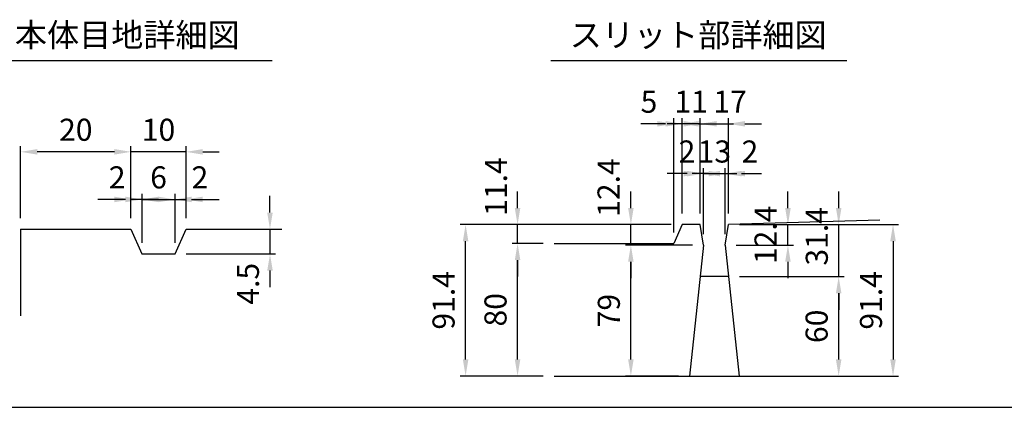
# Model space of a CAD drawing. Extents: x 0 to 5940, y 0 to 4200.
# Drawn here: x 2407 to 4192, y 200 to 902 of the extents above; entities that cross this region are included whole.
import ezdxf
from ezdxf.enums import TextEntityAlignment as Align

# ---------------------------------------------------------------- set-up
doc = ezdxf.new("R2010")
doc.units = 0
doc.header["$LTSCALE"] = 0.5
doc.layers.get('0').update_dxf_attribs({"linetype": 'CONTINUOUS'})
doc.layers.get('DEFPOINTS').update_dxf_attribs({"linetype": 'CONTINUOUS'})
doc.layers.add('寸法引出', color=2, linetype='CONTINUOUS')
doc.layers.add('枠', color=3, linetype='CONTINUOUS')
doc.styles.add('SANWA', font='MSMINCHO.TTF')
doc.dimstyles.new('SANWA', dxfattribs={"dimtxt": 2.5, "dimasz": 2.5, "dimexe": 1, "dimexo": 1, "dimgap": 0, "dimtad": 1, "dimdec": 4, "dimdsep": 46, "dimtxsty": 'SANWA', "dimcen": 0, "dimclrd": 2, "dimclre": 2, "dimclrt": 2, "dimadec": 0, "dimazin": 0, "dimtfac": 1, "dimtdec": 4, "dimtix": 1, "dimtmove": 0, "dimatfit": 3, "dimfxl": 1, "dimtolj": 1, "dimtzin": 0, "dimarcsym": 0})

# ---------------------------------------------------------------- blocks, each defined once
blk = doc.blocks.new('*D173')
at = {"layer": 'DEFPOINTS', "color": 0, "ltscale": 20}
for p in [(3691.9, 530.8), (3711.4, 256.6), (3990.3, 256.6)]:
    blk.add_point(p, dxfattribs=at)
at = {"layer": '寸法引出', "lineweight": -2, "ltscale": 20}
for p, q in [((3711.9, 530.8), (4000.3, 530.8)), ((3990.3, 500.8), (3990.3, 286.6)), ((3731.4, 256.6), (4000.3, 256.6))]:
    blk.add_line(p, q, dxfattribs=at)
at = {"layer": '寸法引出', "ltscale": 20}
for points in [[(3985.3, 500.8), (3995.3, 500.8), (3990.3, 530.8)], [(3985.3, 286.6), (3995.3, 286.6), (3990.3, 256.6)]]:
    blk.add_solid(points, dxfattribs=at)
at = {"layer": '寸法引出', "ltscale": 20, "insert": (3950.3, 393.7), "char_height": 40, "attachment_point": 5, "rotation": 90, "style": 'SANWA'}
blk.add_mtext('\\A1;91.4', dxfattribs=at)
blk = doc.blocks.new('*D161')
at = {"layer": 'DEFPOINTS', "color": 0, "ltscale": 20}
for p in [(2608.9, 662.6), (2608.9, 522.7), (2708.9, 522.7)]:
    blk.add_point(p, dxfattribs=at)
at = {"layer": '寸法引出', "lineweight": -2, "ltscale": 20}
for p, q in [((2578.9, 662.6), (2548.9, 662.6)), ((2608.9, 542.7), (2608.9, 672.6)), ((2708.9, 662.6), (2608.9, 662.6)), ((2708.9, 542.7), (2708.9, 672.6)), ((2738.9, 662.6), (2768.9, 662.6))]:
    blk.add_line(p, q, dxfattribs=at)
at = {"layer": '寸法引出', "ltscale": 20}
for points in [[(2578.9, 667.6), (2578.9, 657.6), (2608.9, 662.6)], [(2738.9, 667.6), (2738.9, 657.6), (2708.9, 662.6)]]:
    blk.add_solid(points, dxfattribs=at)
at = {"layer": '寸法引出', "ltscale": 20, "insert": (2658.9, 702.6), "char_height": 40, "attachment_point": 5, "style": 'SANWA'}
blk.add_mtext('\\A1;10', dxfattribs=at)
blk = doc.blocks.new('*D162')
at = {"layer": 'DEFPOINTS', "color": 0, "ltscale": 20}
for p in [(2408.9, 662.6), (2408.9, 522.7), (2608.9, 522.7)]:
    blk.add_point(p, dxfattribs=at)
at = {"layer": '寸法引出', "lineweight": -2, "ltscale": 20}
for p, q in [((2408.9, 542.7), (2408.9, 672.6)), ((2578.9, 662.6), (2438.9, 662.6)), ((2608.9, 542.7), (2608.9, 672.6))]:
    blk.add_line(p, q, dxfattribs=at)
at = {"layer": '寸法引出', "ltscale": 20}
for points in [[(2438.9, 667.6), (2438.9, 657.6), (2408.9, 662.6)], [(2578.9, 667.6), (2578.9, 657.6), (2608.9, 662.6)]]:
    blk.add_solid(points, dxfattribs=at)
at = {"layer": '寸法引出', "ltscale": 20, "insert": (2508.9, 702.6), "char_height": 40, "attachment_point": 5, "style": 'SANWA'}
blk.add_mtext('\\A1;20', dxfattribs=at)
blk = doc.blocks.new('*D160')
at = {"layer": 'DEFPOINTS', "color": 0, "ltscale": 20}
for p in [(2688.9, 576.4), (2628.9, 477.7), (2688.9, 477.7)]:
    blk.add_point(p, dxfattribs=at)
at = {"layer": '寸法引出', "lineweight": -2, "ltscale": 20}
for p, q in [((2598.9, 576.4), (2568.9, 576.4)), ((2628.9, 497.7), (2628.9, 586.4)), ((2628.9, 576.4), (2688.9, 576.4)), ((2688.9, 497.7), (2688.9, 586.4)), ((2718.9, 576.4), (2748.9, 576.4))]:
    blk.add_line(p, q, dxfattribs=at)
at = {"layer": '寸法引出', "ltscale": 20}
for points in [[(2598.9, 581.4), (2598.9, 571.4), (2628.9, 576.4)], [(2718.9, 581.4), (2718.9, 571.4), (2688.9, 576.4)]]:
    blk.add_solid(points, dxfattribs=at)
at = {"layer": '寸法引出', "ltscale": 20, "insert": (2658.9, 616.4), "char_height": 40, "attachment_point": 5, "style": 'SANWA'}
blk.add_mtext('\\A1;6', dxfattribs=at)
blk = doc.blocks.new('*D158')
at = {"layer": 'DEFPOINTS', "color": 0, "ltscale": 20}
for p in [(2608.9, 576.4), (2608.9, 522.7), (2628.9, 477.7)]:
    blk.add_point(p, dxfattribs=at)
at = {"layer": '寸法引出', "lineweight": -2, "ltscale": 20}
for p, q in [((2578.9, 576.4), (2548.9, 576.4)), ((2608.9, 542.7), (2608.9, 586.4)), ((2628.9, 576.4), (2608.9, 576.4)), ((2628.9, 497.7), (2628.9, 586.4)), ((2658.9, 576.4), (2688.9, 576.4))]:
    blk.add_line(p, q, dxfattribs=at)
at = {"layer": '寸法引出', "ltscale": 20}
for points in [[(2578.9, 581.4), (2578.9, 571.4), (2608.9, 576.4)], [(2658.9, 581.4), (2658.9, 571.4), (2628.9, 576.4)]]:
    blk.add_solid(points, dxfattribs=at)
at = {"layer": '寸法引出', "ltscale": 20, "insert": (2583.9, 616.4), "char_height": 40, "attachment_point": 5, "style": 'SANWA'}
blk.add_mtext('\\A1;2', dxfattribs=at)
blk = doc.blocks.new('*D159')
at = {"layer": 'DEFPOINTS', "color": 0, "ltscale": 20}
for p in [(2708.9, 576.4), (2708.9, 522.7), (2688.9, 477.7)]:
    blk.add_point(p, dxfattribs=at)
at = {"layer": '寸法引出', "lineweight": -2, "ltscale": 20}
for p, q in [((2658.9, 576.4), (2628.9, 576.4)), ((2688.9, 497.7), (2688.9, 586.4)), ((2688.9, 576.4), (2708.9, 576.4)), ((2708.9, 542.7), (2708.9, 586.4)), ((2738.9, 576.4), (2768.9, 576.4))]:
    blk.add_line(p, q, dxfattribs=at)
at = {"layer": '寸法引出', "ltscale": 20}
for points in [[(2658.9, 581.4), (2658.9, 571.4), (2688.9, 576.4)], [(2738.9, 581.4), (2738.9, 571.4), (2708.9, 576.4)]]:
    blk.add_solid(points, dxfattribs=at)
at = {"layer": '寸法引出', "ltscale": 20, "insert": (2733.9, 616.4), "char_height": 40, "attachment_point": 5, "style": 'SANWA'}
blk.add_mtext('\\A1;2', dxfattribs=at)
blk = doc.blocks.new('*D157')
at = {"layer": 'DEFPOINTS', "color": 0, "ltscale": 20}
for p in [(2708.9, 522.7), (2688.9, 477.7), (2860.9, 477.7)]:
    blk.add_point(p, dxfattribs=at)
at = {"layer": '寸法引出', "lineweight": -2, "ltscale": 20}
for p, q in [((2860.9, 552.7), (2860.9, 582.7)), ((2728.9, 522.7), (2870.9, 522.7)), ((2860.9, 522.7), (2860.9, 477.7)), ((2708.9, 477.7), (2870.9, 477.7)), ((2860.9, 447.7), (2860.9, 417.7))]:
    blk.add_line(p, q, dxfattribs=at)
at = {"layer": '寸法引出', "ltscale": 20}
for points in [[(2855.9, 552.7), (2865.9, 552.7), (2860.9, 522.7)], [(2855.9, 447.7), (2865.9, 447.7), (2860.9, 477.7)]]:
    blk.add_solid(points, dxfattribs=at)
at = {"layer": '寸法引出', "ltscale": 20, "insert": (2820.9, 423.7), "char_height": 40, "attachment_point": 5, "rotation": 90, "style": 'SANWA'}
blk.add_mtext('\\A1;4.5', dxfattribs=at)
blk = doc.blocks.new('*D166')
at = {"layer": 'DEFPOINTS', "color": 0, "ltscale": 20}
for p in [(3592.9, 713.4), (3607.9, 530.8), (3592.9, 496.6)]:
    blk.add_point(p, dxfattribs=at)
at = {"layer": '寸法引出', "lineweight": -2, "ltscale": 20}
for p, q in [((3592.9, 516.6), (3592.9, 723.4)), ((3607.9, 550.8), (3607.9, 723.4)), ((3562.9, 713.4), (3532.9, 713.4)), ((3607.9, 713.4), (3592.9, 713.4)), ((3637.9, 713.4), (3667.9, 713.4))]:
    blk.add_line(p, q, dxfattribs=at)
at = {"layer": '寸法引出', "ltscale": 20}
for points in [[(3562.9, 718.4), (3562.9, 708.4), (3592.9, 713.4)], [(3637.9, 718.4), (3637.9, 708.4), (3607.9, 713.4)]]:
    blk.add_solid(points, dxfattribs=at)
at = {"layer": '寸法引出', "ltscale": 20, "insert": (3547.9, 753.4), "char_height": 40, "attachment_point": 5, "style": 'SANWA'}
blk.add_mtext('\\A1;5', dxfattribs=at)
blk = doc.blocks.new('*D176')
at = {"layer": 'DEFPOINTS', "color": 0, "ltscale": 20}
for p in [(3691.9, 623.2), (3691.9, 530.8), (3685.9, 493.6)]:
    blk.add_point(p, dxfattribs=at)
at = {"layer": '寸法引出', "lineweight": -2, "ltscale": 20}
for p, q in [((3685.9, 513.6), (3685.9, 633.2)), ((3691.9, 550.8), (3691.9, 633.2)), ((3655.9, 623.2), (3625.9, 623.2)), ((3685.9, 623.2), (3691.9, 623.2)), ((3721.9, 623.2), (3751.9, 623.2))]:
    blk.add_line(p, q, dxfattribs=at)
at = {"layer": '寸法引出', "ltscale": 20}
for points in [[(3655.9, 628.2), (3655.9, 618.2), (3685.9, 623.2)], [(3721.9, 628.2), (3721.9, 618.2), (3691.9, 623.2)]]:
    blk.add_solid(points, dxfattribs=at)
at = {"layer": '寸法引出', "ltscale": 20, "insert": (3730.9, 663.2), "char_height": 40, "attachment_point": 5, "style": 'SANWA'}
blk.add_mtext('\\A1;2', dxfattribs=at)
blk = doc.blocks.new('*D169')
at = {"layer": 'DEFPOINTS', "color": 0, "ltscale": 20}
for p in [(3685.9, 623.2), (3646.9, 493.6), (3685.9, 493.6)]:
    blk.add_point(p, dxfattribs=at)
at = {"layer": '寸法引出', "lineweight": -2, "ltscale": 20}
for p, q in [((3646.9, 513.6), (3646.9, 633.2)), ((3685.9, 513.6), (3685.9, 633.2)), ((3616.9, 623.2), (3586.9, 623.2)), ((3646.9, 623.2), (3685.9, 623.2)), ((3715.9, 623.2), (3745.9, 623.2))]:
    blk.add_line(p, q, dxfattribs=at)
at = {"layer": '寸法引出', "ltscale": 20}
for points in [[(3616.9, 628.2), (3616.9, 618.2), (3646.9, 623.2)], [(3715.9, 628.2), (3715.9, 618.2), (3685.9, 623.2)]]:
    blk.add_solid(points, dxfattribs=at)
at = {"layer": '寸法引出', "ltscale": 20, "insert": (3666.4, 663.2), "char_height": 40, "attachment_point": 5, "style": 'SANWA'}
blk.add_mtext('\\A1;13', dxfattribs=at)
blk = doc.blocks.new('*D168')
at = {"layer": 'DEFPOINTS', "color": 0, "ltscale": 20}
for p in [(3640.9, 623.2), (3640.9, 530.8), (3646.9, 493.6)]:
    blk.add_point(p, dxfattribs=at)
at = {"layer": '寸法引出', "lineweight": -2, "ltscale": 20}
for p, q in [((3640.9, 550.8), (3640.9, 633.2)), ((3646.9, 513.6), (3646.9, 633.2)), ((3610.9, 623.2), (3580.9, 623.2)), ((3646.9, 623.2), (3640.9, 623.2)), ((3676.9, 623.2), (3706.9, 623.2))]:
    blk.add_line(p, q, dxfattribs=at)
at = {"layer": '寸法引出', "ltscale": 20}
for points in [[(3610.9, 628.2), (3610.9, 618.2), (3640.9, 623.2)], [(3676.9, 628.2), (3676.9, 618.2), (3646.9, 623.2)]]:
    blk.add_solid(points, dxfattribs=at)
at = {"layer": '寸法引出', "ltscale": 20, "insert": (3616.9, 663.2), "char_height": 40, "attachment_point": 5, "style": 'SANWA'}
blk.add_mtext('\\A1;2', dxfattribs=at)
blk = doc.blocks.new('*D165')
at = {"layer": 'DEFPOINTS', "color": 0, "ltscale": 20}
for p in [(3691.9, 713.4), (3640.9, 530.8), (3691.9, 530.8)]:
    blk.add_point(p, dxfattribs=at)
at = {"layer": '寸法引出', "lineweight": -2, "ltscale": 20}
for p, q in [((3640.9, 550.8), (3640.9, 723.4)), ((3691.9, 550.8), (3691.9, 723.4)), ((3610.9, 713.4), (3580.9, 713.4)), ((3640.9, 713.4), (3691.9, 713.4)), ((3721.9, 713.4), (3751.9, 713.4))]:
    blk.add_line(p, q, dxfattribs=at)
at = {"layer": '寸法引出', "ltscale": 20}
for points in [[(3610.9, 718.4), (3610.9, 708.4), (3640.9, 713.4)], [(3721.9, 718.4), (3721.9, 708.4), (3691.9, 713.4)]]:
    blk.add_solid(points, dxfattribs=at)
at = {"layer": '寸法引出', "ltscale": 20, "insert": (3694.9, 753.4), "char_height": 40, "attachment_point": 5, "style": 'SANWA'}
blk.add_mtext('\\A1;17', dxfattribs=at)
blk = doc.blocks.new('*D171')
at = {"layer": 'DEFPOINTS', "color": 0, "ltscale": 20}
for p in [(3309.7, 530.8), (3607.9, 530.8), (3376.1, 496.6)]:
    blk.add_point(p, dxfattribs=at)
at = {"layer": '寸法引出', "lineweight": -2, "ltscale": 20}
for p, q in [((3309.7, 560.8), (3309.7, 590.8)), ((3587.9, 530.8), (3299.7, 530.8)), ((3309.7, 496.6), (3309.7, 530.8)), ((3356.1, 496.6), (3299.7, 496.6)), ((3309.7, 466.6), (3309.7, 436.6))]:
    blk.add_line(p, q, dxfattribs=at)
at = {"layer": '寸法引出', "ltscale": 20}
for points in [[(3304.7, 560.8), (3314.7, 560.8), (3309.7, 530.8)], [(3304.7, 466.6), (3314.7, 466.6), (3309.7, 496.6)]]:
    blk.add_solid(points, dxfattribs=at)
at = {"layer": '寸法引出', "ltscale": 20, "insert": (3270.5, 599.7), "char_height": 40, "attachment_point": 5, "rotation": 90, "style": 'SANWA'}
blk.add_mtext('\\A1;11.4', dxfattribs=at)
blk = doc.blocks.new('*D170')
at = {"layer": 'DEFPOINTS', "color": 0, "ltscale": 20}
for p in [(3215.5, 530.8), (3607.9, 530.8), (3376.1, 256.6)]:
    blk.add_point(p, dxfattribs=at)
at = {"layer": '寸法引出', "lineweight": -2, "ltscale": 20}
for p, q in [((3587.9, 530.8), (3205.5, 530.8)), ((3215.5, 286.6), (3215.5, 500.8)), ((3356.1, 256.6), (3205.5, 256.6))]:
    blk.add_line(p, q, dxfattribs=at)
at = {"layer": '寸法引出', "ltscale": 20}
for points in [[(3210.5, 500.8), (3220.5, 500.8), (3215.5, 530.8)], [(3210.5, 286.6), (3220.5, 286.6), (3215.5, 256.6)]]:
    blk.add_solid(points, dxfattribs=at)
at = {"layer": '寸法引出', "ltscale": 20, "insert": (3175.5, 393.7), "char_height": 40, "attachment_point": 5, "rotation": 90, "style": 'SANWA'}
blk.add_mtext('\\A1;91.4', dxfattribs=at)
blk = doc.blocks.new('*D163')
at = {"layer": 'DEFPOINTS', "color": 0, "ltscale": 20}
for p in [(3515.1, 530.8), (3607.9, 530.8), (3646.9, 493.6)]:
    blk.add_point(p, dxfattribs=at)
at = {"layer": '寸法引出', "lineweight": -2, "ltscale": 20}
for p, q in [((3515.1, 560.8), (3515.1, 590.8)), ((3587.9, 530.8), (3505.1, 530.8)), ((3515.1, 493.6), (3515.1, 530.8)), ((3626.9, 493.6), (3505.1, 493.6)), ((3515.1, 463.6), (3515.1, 433.6))]:
    blk.add_line(p, q, dxfattribs=at)
at = {"layer": '寸法引出', "ltscale": 20}
for points in [[(3510.1, 560.8), (3520.1, 560.8), (3515.1, 530.8)], [(3510.1, 463.6), (3520.1, 463.6), (3515.1, 493.6)]]:
    blk.add_solid(points, dxfattribs=at)
at = {"layer": '寸法引出', "ltscale": 20, "insert": (3474.6, 597.9), "char_height": 40, "attachment_point": 5, "rotation": 90, "style": 'SANWA'}
blk.add_mtext('\\A1;12.4', dxfattribs=at)
blk = doc.blocks.new('*D175')
at = {"layer": 'DEFPOINTS', "color": 0, "ltscale": 20}
for p in [(3691.9, 530.8), (3799.8, 530.8), (3685.9, 493.6)]:
    blk.add_point(p, dxfattribs=at)
at = {"layer": '寸法引出', "lineweight": -2, "ltscale": 20}
for p, q in [((3799.8, 560.8), (3799.8, 590.8)), ((3711.9, 530.8), (3809.8, 530.8)), ((3799.8, 493.6), (3799.8, 530.8)), ((3705.9, 493.6), (3809.8, 493.6)), ((3799.8, 463.6), (3799.8, 433.6))]:
    blk.add_line(p, q, dxfattribs=at)
at = {"layer": '寸法引出', "ltscale": 20}
for points in [[(3794.8, 560.8), (3804.8, 560.8), (3799.8, 530.8)], [(3794.8, 463.6), (3804.8, 463.6), (3799.8, 493.6)]]:
    blk.add_solid(points, dxfattribs=at)
at = {"layer": '寸法引出', "ltscale": 20, "insert": (3759.2, 512.3), "char_height": 40, "attachment_point": 5, "rotation": 90, "style": 'SANWA'}
blk.add_mtext('\\A1;12.4', dxfattribs=at)
blk = doc.blocks.new('*D174')
at = {"layer": 'DEFPOINTS', "color": 0, "ltscale": 20}
for p in [(3691.9, 530.8), (3891.8, 530.8), (3692, 436.6)]:
    blk.add_point(p, dxfattribs=at)
at = {"layer": '寸法引出', "lineweight": -2, "ltscale": 20}
for p, q in [((3891.8, 560.8), (3891.8, 590.8)), ((3711.9, 530.8), (3901.8, 530.8)), ((3891.8, 436.6), (3891.8, 530.8)), ((3712, 436.6), (3901.8, 436.6)), ((3891.8, 406.6), (3891.8, 376.6))]:
    blk.add_line(p, q, dxfattribs=at)
at = {"layer": '寸法引出', "ltscale": 20}
for points in [[(3886.8, 560.8), (3896.8, 560.8), (3891.8, 530.8)], [(3886.8, 406.6), (3896.8, 406.6), (3891.8, 436.6)]]:
    blk.add_solid(points, dxfattribs=at)
at = {"layer": '寸法引出', "ltscale": 20, "insert": (3852.1, 509.6), "char_height": 40, "attachment_point": 5, "rotation": 90, "style": 'SANWA'}
blk.add_mtext('\\A1;31.4', dxfattribs=at)
blk = doc.blocks.new('*D164')
at = {"layer": 'DEFPOINTS', "color": 0, "ltscale": 20}
for p in [(3515.1, 493.6), (3646.9, 493.6), (3621.4, 256.6)]:
    blk.add_point(p, dxfattribs=at)
at = {"layer": '寸法引出', "lineweight": -2, "ltscale": 20}
for p, q in [((3626.9, 493.6), (3505.1, 493.6)), ((3515.1, 286.6), (3515.1, 463.6)), ((3601.4, 256.6), (3505.1, 256.6))]:
    blk.add_line(p, q, dxfattribs=at)
at = {"layer": '寸法引出', "ltscale": 20}
for points in [[(3510.1, 463.6), (3520.1, 463.6), (3515.1, 493.6)], [(3510.1, 286.6), (3520.1, 286.6), (3515.1, 256.6)]]:
    blk.add_solid(points, dxfattribs=at)
at = {"layer": '寸法引出', "ltscale": 20, "insert": (3475.1, 375.1), "char_height": 40, "attachment_point": 5, "rotation": 90, "style": 'SANWA'}
blk.add_mtext('\\A1;79', dxfattribs=at)
blk = doc.blocks.new('*D172')
at = {"layer": 'DEFPOINTS', "color": 0, "ltscale": 20}
for p in [(3309.7, 496.6), (3376.1, 496.6), (3376.1, 256.6)]:
    blk.add_point(p, dxfattribs=at)
at = {"layer": '寸法引出', "lineweight": -2, "ltscale": 20}
for p, q in [((3356.1, 496.6), (3299.7, 496.6)), ((3309.7, 286.6), (3309.7, 466.6)), ((3356.1, 256.6), (3299.7, 256.6))]:
    blk.add_line(p, q, dxfattribs=at)
at = {"layer": '寸法引出', "ltscale": 20}
for points in [[(3304.7, 466.6), (3314.7, 466.6), (3309.7, 496.6)], [(3304.7, 286.6), (3314.7, 286.6), (3309.7, 256.6)]]:
    blk.add_solid(points, dxfattribs=at)
at = {"layer": '寸法引出', "ltscale": 20, "insert": (3269.7, 376.6), "char_height": 40, "attachment_point": 5, "rotation": 90, "style": 'SANWA'}
blk.add_mtext('\\A1;80', dxfattribs=at)
blk = doc.blocks.new('*D177')
at = {"layer": 'DEFPOINTS', "color": 0, "ltscale": 20}
for p in [(3692, 436.6), (3891.8, 436.6), (3711.4, 256.6)]:
    blk.add_point(p, dxfattribs=at)
at = {"layer": '寸法引出', "lineweight": -2, "ltscale": 20}
for p, q in [((3712, 436.6), (3901.8, 436.6)), ((3891.8, 286.6), (3891.8, 406.6)), ((3731.4, 256.6), (3901.8, 256.6))]:
    blk.add_line(p, q, dxfattribs=at)
at = {"layer": '寸法引出', "ltscale": 20}
for points in [[(3886.8, 406.6), (3896.8, 406.6), (3891.8, 436.6)], [(3886.8, 286.6), (3896.8, 286.6), (3891.8, 256.6)]]:
    blk.add_solid(points, dxfattribs=at)
at = {"layer": '寸法引出', "ltscale": 20, "insert": (3851.8, 346.6), "char_height": 40, "attachment_point": 5, "rotation": 90, "style": 'SANWA'}
blk.add_mtext('\\A1;60', dxfattribs=at)
blk = doc.blocks.new('*D167')
at = {"layer": 'DEFPOINTS', "color": 0, "ltscale": 20}
for p in [(3607.9, 713.4), (3607.9, 530.8), (3640.9, 530.8)]:
    blk.add_point(p, dxfattribs=at)
at = {"layer": '寸法引出', "lineweight": -2, "ltscale": 20}
for p, q in [((3607.9, 550.8), (3607.9, 723.4)), ((3640.9, 550.8), (3640.9, 723.4)), ((3577.9, 713.4), (3547.9, 713.4)), ((3640.9, 713.4), (3607.9, 713.4)), ((3670.9, 713.4), (3700.9, 713.4))]:
    blk.add_line(p, q, dxfattribs=at)
at = {"layer": '寸法引出', "ltscale": 20}
for points in [[(3577.9, 718.4), (3577.9, 708.4), (3607.9, 713.4)], [(3670.9, 718.4), (3670.9, 708.4), (3640.9, 713.4)]]:
    blk.add_solid(points, dxfattribs=at)
at = {"layer": '寸法引出', "ltscale": 20, "insert": (3624.4, 753.4), "char_height": 40, "attachment_point": 5, "style": 'SANWA'}
blk.add_mtext('\\A1;11', dxfattribs=at)

msp = doc.modelspace()

# ---------------------------------------------------------------- linework, layer by layer
for p, q in [((2335.39816, 828.08452), (2865.05108, 828.08452)), ((3369.98675, 828.08452), (3906.59175, 828.08452))]:
    msp.add_line(p, q)
at = {"ltscale": 20}
for p, q in [((3966.38154, 539.0586), (3691.88154, 530.8236)), ((2408.88834, 522.70617), (2608.88834, 522.70617)), ((2408.88834, 522.70617), (2408.88834, 365.49376)), ((2608.88834, 522.70617), (2628.88834, 477.70617)), ((2688.88834, 477.70617), (2708.88834, 522.70617)), ((2708.88834, 522.70617), (2882.38963, 522.70617)), ((3607.88154, 530.8236), (3592.88154, 496.6086)), ((3640.88154, 530.8236), (3607.88154, 530.8236)), ((3646.88154, 493.6086), (3640.88154, 530.8236)), ((3685.88154, 493.6086), (3691.88154, 530.8236)), ((3376.13154, 496.6086), (3592.88154, 496.6086)), ((3646.88154, 493.6086), (3621.38154, 256.6086)), ((3685.88154, 493.6086), (3711.38154, 256.6086)), ((2628.88834, 477.70617), (2688.88834, 477.70617)), ((3692.01445, 436.6086), (3640.74863, 436.6086)), ((3376.13154, 256.6086), (3966.38154, 256.6086))]:
    msp.add_line(p, q, dxfattribs=at)
at = {"layer": '枠'}
msp.add_line((499.99999, 200.00001), (5739.99999, 200.00001), dxfattribs=at)

# ---------------------------------------------------------------- texts
at = {"style": 'SANWA'}
for s, p in [('本体目地詳細図', (2602.23902, 868.69571)), ('スリット部詳細図', (3637.15144, 868.69571))]:
    msp.add_text(s, height=42.666667, dxfattribs=at).set_placement(p, align=Align.MIDDLE)

# ---------------------------------------------------------------- dimensions: what is measured, and where the dimension line sits
at = {"layer": '寸法引出', "ltscale": 20}
for base, p1, p2, text, picture, middle in [((3592.88154, 713.39814), (3607.88154, 530.8236), (3592.88154, 496.6086), '5', '*D166', (3547.88154, 713.39814)), ((3691.88154, 713.39814), (3640.88154, 530.8236), (3691.88154, 530.8236), '17', '*D165', (3694.88154, 713.39814)), ((3640.88154, 623.23502), (3646.88154, 493.6086), (3640.88154, 530.8236), '2', '*D168', (3616.88154, 623.23502)), ((3691.88154, 623.23502), (3685.88154, 493.6086), (3691.88154, 530.8236), '2', '*D176', (3730.88154, 623.23502)), ((2608.88834, 576.37104), (2628.88834, 477.70617), (2608.88834, 522.70617), '2', '*D158', (2583.88834, 576.37104)), ((2708.88834, 576.37104), (2688.88834, 477.70617), (2708.88834, 522.70617), '2', '*D159', (2733.88834, 576.37104))]:
    dim = msp.add_linear_dim(base=base, p1=p1, p2=p2, text=text, dimstyle='SANWA', override={"dimscale": 20, "dimtxt": 2, "dimasz": 1.5, "dimexe": 0.5, "dimgap": 1, "dimclrd": 256, "dimclre": 256, "dimclrt": 256, "dimtmove": 1}, dxfattribs=at)
    dim.commit()
    dim.dimension.update_dxf_attribs({"geometry": picture, "text_midpoint": middle, "dimtype": 160})
for base, p1, p2, text, override, picture, middle in [((3607.88154, 713.39814), (3640.88154, 530.8236), (3607.88154, 530.8236), '11', {"dimscale": 20, "dimtxt": 2, "dimasz": 1.5, "dimexe": 0.5, "dimgap": 1, "dimclrd": 256, "dimclre": 256, "dimclrt": 256, "dimtmove": 1}, '*D167', (3624.38154, 753.39814)), ((2408.88834, 662.56458), (2608.88834, 522.70617), (2408.88834, 522.70617), '20', {"dimscale": 20, "dimtxt": 2, "dimasz": 1.5, "dimexe": 0.5, "dimgap": 1, "dimclrd": 256, "dimclre": 256, "dimclrt": 256, "dimtmove": 1}, '*D162', (2508.88834, 702.56458)), ((2608.88834, 662.56458), (2708.88834, 522.70617), (2608.88834, 522.70617), '10', {"dimscale": 20, "dimtxt": 2, "dimasz": 1.5, "dimexe": 0.5, "dimgap": 1, "dimclrd": 256, "dimclre": 256, "dimclrt": 256}, '*D161', (2658.88834, 702.56458)), ((3685.88154, 623.23502), (3646.88154, 493.6086), (3685.88154, 493.6086), '13', {"dimscale": 20, "dimtxt": 2, "dimasz": 1.5, "dimexe": 0.5, "dimgap": 1, "dimclrd": 256, "dimclre": 256, "dimclrt": 256}, '*D169', (3666.38154, 663.23502)), ((2688.88834, 576.37104), (2628.88834, 477.70617), (2688.88834, 477.70617), '6', {"dimscale": 20, "dimtxt": 2, "dimasz": 1.5, "dimexe": 0.5, "dimgap": 1, "dimclrd": 256, "dimclre": 256, "dimclrt": 256}, '*D160', (2658.88834, 616.37104))]:
    dim = msp.add_linear_dim(base=base, p1=p1, p2=p2, text=text, dimstyle='SANWA', override=override, dxfattribs=at)
    dim.commit()
    dim.dimension.update_dxf_attribs({"geometry": picture, "text_midpoint": middle})
for base, p1, p2, text, picture, middle in [((3309.67313, 530.8236), (3376.13154, 496.6086), (3607.88154, 530.8236), '11.4', '*D171', (3310.51379, 599.69844)), ((3515.13214, 530.8236), (3646.88154, 493.6086), (3607.88154, 530.8236), '12.4', '*D163', (3514.57539, 597.92523)), ((3799.77847, 530.8236), (3685.88154, 493.6086), (3691.88154, 530.8236), '12.4', '*D175', (3799.23284, 512.26173)), ((3891.80697, 530.8236), (3692.01445, 436.6086), (3691.88154, 530.8236), '31.4', '*D174', (3892.14772, 509.57041)), ((2860.90301, 477.70617), (2708.88834, 522.70617), (2688.88834, 477.70617), '4.5', '*D157', (2860.90301, 423.73665))]:
    dim = msp.add_linear_dim(base=base, p1=p1, p2=p2, angle=90, text=text, dimstyle='SANWA', override={"dimscale": 20, "dimtxt": 2, "dimasz": 1.5, "dimexe": 0.5, "dimgap": 1, "dimclrd": 256, "dimclre": 256, "dimclrt": 256, "dimtmove": 1}, dxfattribs=at)
    dim.commit()
    dim.dimension.update_dxf_attribs({"geometry": picture, "text_midpoint": middle, "dimtype": 160})
for base, p1, p2, text, picture, middle in [((3215.50442, 530.8236), (3376.13154, 256.6086), (3607.88154, 530.8236), '91.4', '*D170', (3175.50442, 393.7161)), ((3990.25609, 256.6086), (3691.88154, 530.8236), (3711.38154, 256.6086), '91.4', '*D173', (3950.25609, 393.7161)), ((3309.67313, 496.6086), (3376.13154, 256.6086), (3376.13154, 496.6086), '80', '*D172', (3269.67313, 376.6086)), ((3515.13214, 493.6086), (3621.38154, 256.6086), (3646.88154, 493.6086), '79', '*D164', (3475.13214, 375.1086)), ((3891.80697, 436.6086), (3711.38154, 256.6086), (3692.01445, 436.6086), '60', '*D177', (3851.80697, 346.6086))]:
    dim = msp.add_linear_dim(base=base, p1=p1, p2=p2, angle=90, text=text, dimstyle='SANWA', override={"dimscale": 20, "dimtxt": 2, "dimasz": 1.5, "dimexe": 0.5, "dimgap": 1, "dimclrd": 256, "dimclre": 256, "dimclrt": 256}, dxfattribs=at)
    dim.commit()
    dim.dimension.update_dxf_attribs({"geometry": picture, "text_midpoint": middle})

doc.saveas('drawing.dxf')
